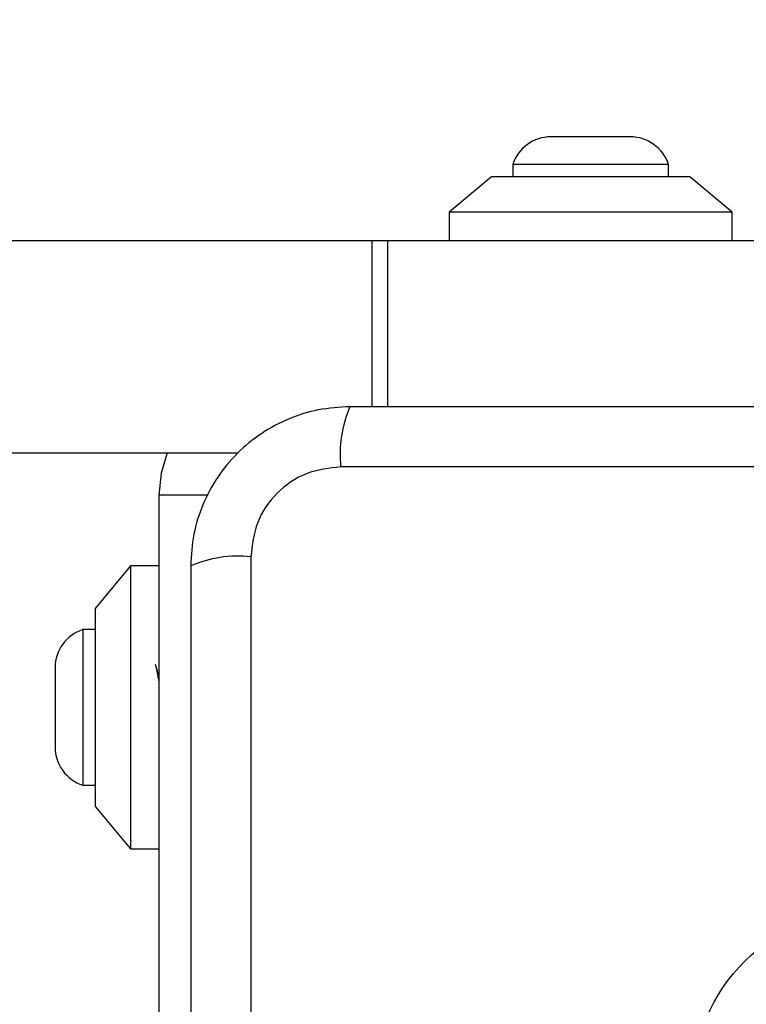
# Model space of a CAD drawing. Units: millimetres. Extents: x 14280 to 22467, y 30628 to 39064.
# Drawn here: x 17977 to 18028, y 35035 to 35105 of the extents above; entities that cross this region are included whole.
import ezdxf

# ---------------------------------------------------------------- set-up
doc = ezdxf.new("R2010")
doc.units = ezdxf.units.MM
doc.header["$LTSCALE"] = 200
doc.layers.add('OTWORY_MONTAŻOWE', color=1, linetype='Continuous')

msp = doc.modelspace()

# ---------------------------------------------------------------- linework, layer by layer
at = {"color": 7, "linetype": 'Continuous', "lineweight": 25}
for p, q in [((18020.23, 35096.265), (18014.63, 35096.265)), ((18011.93, 35094.303), (18011.93, 35093.433)), ((18022.93, 35094.303), (18011.93, 35094.303)), ((18022.93, 35093.433), (18022.93, 35094.303)), ((18010.43, 35093.433), (18007.43, 35090.933)), ((18017.43, 35093.433), (18010.43, 35093.433)), ((18024.43, 35093.433), (18017.43, 35093.433)), ((18027.43, 35090.933), (18024.43, 35093.433)), ((18007.43, 35090.933), (18007.43, 35088.933)), ((18017.43, 35090.933), (18007.43, 35090.933)), ((18027.43, 35090.933), (18017.43, 35090.933)), ((18027.43, 35088.933), (18027.43, 35090.933)), ((17272.871, 35088.933), (18001.99, 35088.933)), ((18001.99, 35088.933), (18003.104, 35088.933)), ((18003.104, 35088.933), (18037.43, 35088.933)), ((17282.328, 35073.933), (17992.53, 35073.933)), ((18075.073, 35072.933), (17999.788, 35072.933)), ((17986.93, 35070.933), (17986.93, 35013.933)), ((17993.43, 35066.575), (17993.43, 34991.29)), ((17984.93, 35065.933), (17982.43, 35062.933)), ((17986.93, 35065.933), (17984.93, 35065.933)), ((17984.93, 35065.933), (17984.93, 35062.204)), ((17982.43, 35062.933), (17982.43, 35060.323)), ((17984.93, 35062.204), (17984.93, 35045.933)), ((17982.43, 35061.433), (17981.56, 35061.433)), ((17981.56, 35061.433), (17981.56, 35051.649)), ((17982.43, 35060.323), (17982.43, 35048.933)), ((17986.93, 35058.159), (17986.699, 35058.958)), ((17979.598, 35058.733), (17979.598, 35053.752)), ((17979.598, 35053.752), (17979.598, 35053.133)), ((17981.56, 35051.649), (17981.56, 35050.433)), ((17981.56, 35050.433), (17982.43, 35050.433)), ((17982.43, 35048.933), (17984.93, 35045.933)), ((17984.93, 35045.933), (17986.93, 35045.933))]:
    msp.add_line(p, q, dxfattribs=at)
at = {"color": 8, "linetype": 'Continuous', "lineweight": 25}
for p, q in [((18001.99, 35077.183), (18001.99, 35088.933)), ((18003.104, 35077.183), (18003.104, 35088.933)), ((17990.408, 35070.933), (17986.93, 35070.933))]:
    msp.add_line(p, q, dxfattribs=at)
at = {"color": 7, "linetype": 'Continuous', "lineweight": 25, "flags": 128}
msp.add_lwpolyline([(17987.514, 35073.933), (17987.084, 35072.493), (17986.93, 35070.933)], dxfattribs=at)
at = {"color": 7, "linetype": 'Continuous', "lineweight": 25}
msp.add_circle((18037.43, 35028.933), 12.85, dxfattribs=at)
for centre, radius, start, end in [((18014.63, 35093.426), 2.839, 90, 162.01518), ((18020.23, 35093.426), 2.839, 17.98482, 90), ((18008.009, 35073.864), 8.273, 156.35286, 186.46091), ((17992.499, 35058.354), 8.273, 83.53909, 113.64714), ((17982.437, 35058.733), 2.839, 107.98482, 180), ((17982.437, 35053.133), 2.839, 180, 252.01518)]:
    msp.add_arc(centre, radius, start, end, dxfattribs=at)
for points, knots in [([(18000.43, 35077.183), (17999.678, 35077.139), (17998.208, 35077.054), (17996.082, 35076.38), (17994.139, 35075.348), (17992.429, 35073.941), (17991.02, 35072.232), (17989.986, 35070.289), (17989.31, 35068.16), (17989.224, 35066.686), (17989.18, 35065.933)], [0, 0, 0, 0, 0.127824, 0.250004, 0.375728, 0.499754, 0.62375, 0.749431, 0.871885, 1, 1, 1, 1]), ([(18074.43, 35077.183), (18068.283, 35077.183), (18055.99, 35077.183), (18037.431, 35077.183), (18018.871, 35077.183), (18006.577, 35077.183), (18000.43, 35077.183)], [0, 0, 0, 0, 0.249998, 0.5, 0.749998, 1, 1, 1, 1]), ([(17999.788, 35072.933), (17998.958, 35072.839), (17997.298, 35072.65), (17995.188, 35071.179), (17993.715, 35069.069), (17993.525, 35067.407), (17993.43, 35066.575)], [0, 0, 0, 0, 0.250029, 0.499755, 0.749405, 1, 1, 1, 1]), ([(17989.18, 35065.933), (17989.18, 35059.786), (17989.18, 35047.492), (17989.18, 35028.933), (17989.18, 35010.374), (17989.18, 34998.08), (17989.18, 34991.933)], [0, 0, 0, 0, 0.249998, 0.5, 0.749998, 1, 1, 1, 1]), ([(17986.93, 35057.825), (17986.914, 35057.922), (17986.865, 35058.217), (17986.791, 35058.611), (17986.729, 35058.841), (17986.7, 35058.951)], [0, 0, 0, 0, 0.205725, 0.621154, 1, 1, 1, 1])]:
    msp.add_open_spline(points, degree=3, knots=knots, dxfattribs=at)
at = {"layer": 'OTWORY_MONTAŻOWE'}
msp.add_circle((18037.43, 35028.933), 200, dxfattribs=at)

doc.saveas('drawing.dxf')
